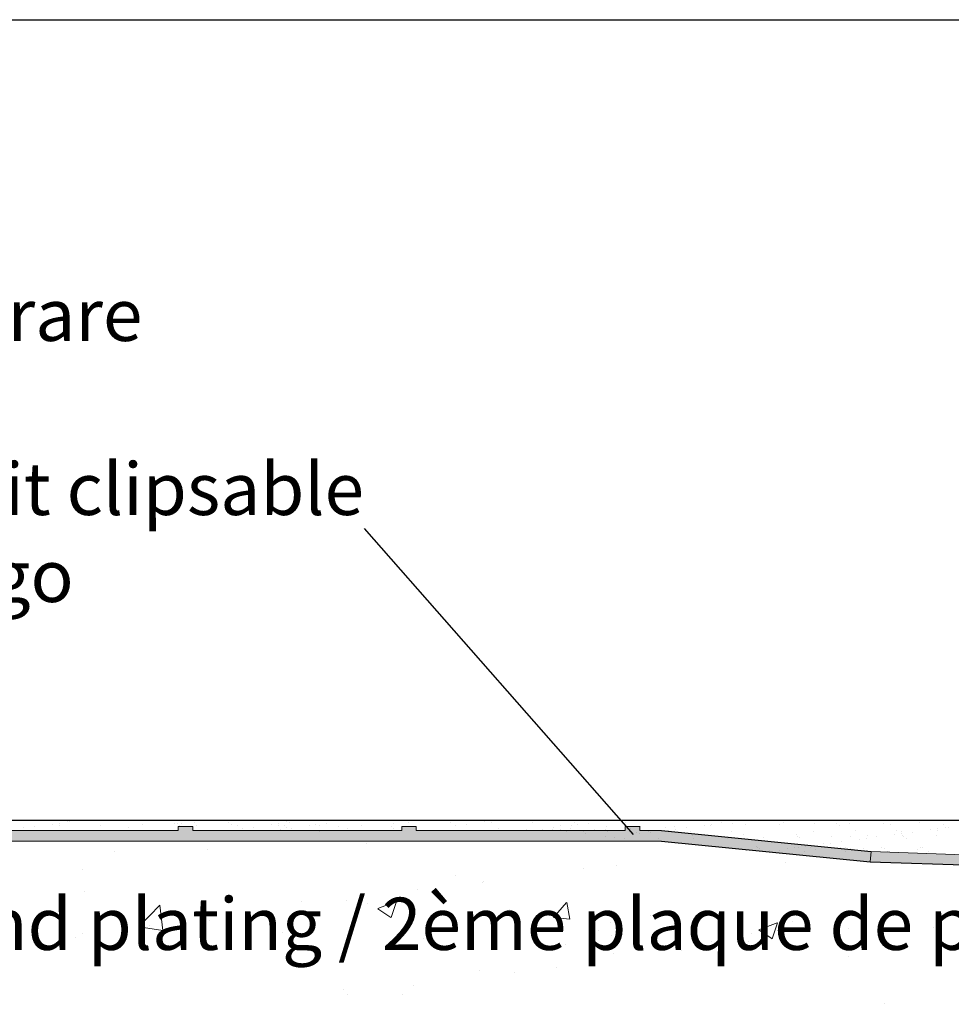
# Model space of a CAD drawing. Units: millimetres. Extents: x -261 to 1824, y 627 to 844.
# Drawn here: x -174 to -129, y 796 to 844 of the extents above; entities that cross this region are included whole.
import ezdxf

# ---------------------------------------------------------------- set-up
doc = ezdxf.new("R2010")
doc.units = ezdxf.units.MM
for name, color, linetype, lineweight in [('1', 7, 'Continuous', 20), ('Gipsp Sch', 253, 'Continuous', 5), ('Putznetz Lienien', 7, 'Continuous', 15), ('Putznetz Sch', 254, 'Continuous', 15)]:
    doc.layers.add(name, color=color, linetype=linetype, lineweight=lineweight)
doc.styles.add('Stil2', font='arial.ttf')

msp = doc.modelspace()

# ---------------------------------------------------------------- hatches: boundary and pattern name
at = {"layer": 'Putznetz Sch'}
h = msp.add_hatch(color=256, dxfattribs=at)
h.paths.add_polyline_path([(-165.483, 804.927), (-166.183, 804.927), (-166.183, 804.727), (-176.183, 804.727), (-176.183, 804.927), (-176.883, 804.927), (-176.883, 804.727), (-183.605, 804.727), (-183.605, 804.227), (-143.047, 804.227), (-143.047, 804.727), (-144.083, 804.727), (-144.083, 804.927), (-144.783, 804.927), (-144.783, 804.727), (-154.783, 804.727), (-154.783, 804.927), (-155.483, 804.927), (-155.483, 804.727), (-165.483, 804.727)])
edge = h.paths.add_edge_path(flags=17)
edge.add_line((-144.083, 804.927), (-144.783, 804.927))
for points in [[(-133.047, 803.227), (-132.997, 803.719), (-143.047, 804.727), (-143.047, 804.227)], [(-132.997, 803.719), (-133.047, 803.227), (-88.102, 801.755), (-88.102, 802.198)]]:
    msp.add_hatch(color=256, dxfattribs=at).paths.add_polyline_path(points)

# ---------------------------------------------------------------- linework, layer by layer
for p, q in [((-260.658, 843.559), (36.342, 843.559)), ((-157.274, 819.191), (-144.404, 804.533)), ((-233.564, 805.231), (-79.514, 805.222)), ((-233.564, 805.231), (-104.671, 805.231)), ((-233.564, 805.231), (-104.671, 805.231)), ((-228.029, 805.231), (-99.136, 805.231)), ((-172.978, 804.722), (-172.978, 804.722)), ((-159.435, 804.704), (-159.435, 804.704)), ((-143.047, 804.227), (-133.047, 803.227)), ((-143.047, 804.227), (-133.047, 803.227)), ((-143.047, 804.227), (-133.047, 803.227)), ((-143.047, 804.227), (-133.047, 803.227)), ((-137.081, 803.188), (-137.081, 803.188)), ((-133.047, 803.227), (-88.102, 801.755)), ((-133.047, 803.227), (-88.102, 801.755))]:
    msp.add_line(p, q)
at = {"layer": '1'}
for p, q in [((-173.087, 804.92), (-173.087, 804.92)), ((-172.225, 805.034), (-172.225, 805.034)), ((-171.894, 805.077), (-171.894, 805.077)), ((-171.877, 804.987), (-171.877, 804.987)), ((-171.484, 805.166), (-171.484, 805.166)), ((-171.378, 805.145), (-171.378, 805.145)), ((-169.899, 804.991), (-169.899, 804.991)), ((-167.922, 804.994), (-167.922, 804.994)), ((-166.365, 805.088), (-166.365, 805.088)), ((-166.22, 805.068), (-166.22, 805.068)), ((-166.011, 805.057), (-166.011, 805.057)), ((-165.388, 805.127), (-165.388, 805.127)), ((-165.335, 804.952), (-165.335, 804.952)), ((-163.764, 805.119), (-163.764, 805.119)), ((-163.642, 805.012), (-163.642, 805.012)), ((-163.357, 804.956), (-163.357, 804.956)), ((-161.728, 805.006), (-161.728, 805.006)), ((-161.397, 805.049), (-161.397, 805.049)), ((-161.38, 804.959), (-161.38, 804.959)), ((-161.101, 804.99), (-161.101, 804.99)), ((-160.987, 805.138), (-160.987, 805.138)), ((-160.881, 805.117), (-160.881, 805.117)), ((-159.923, 804.962), (-159.923, 804.962)), ((-159.592, 805.005), (-159.592, 805.005)), ((-159.402, 804.963), (-159.402, 804.963)), ((-159.076, 805.073), (-159.076, 805.073)), ((-158.523, 804.934), (-158.523, 804.934)), ((-157.425, 804.966), (-157.425, 804.966)), ((-155.982, 804.912), (-155.982, 804.912)), ((-155.868, 805.06), (-155.868, 805.06)), ((-153.159, 805.095), (-153.159, 805.095)), ((-152.392, 805.031), (-152.392, 805.031)), ((-151.53, 805.145), (-151.53, 805.145)), ((-151.199, 805.188), (-151.199, 805.188)), ((-151.182, 805.098), (-151.182, 805.098)), ((-149.204, 805.102), (-149.204, 805.102)), ((-147.882, 804.963), (-147.882, 804.963)), ((-147.372, 804.97), (-147.372, 804.97)), ((-147.227, 805.105), (-147.227, 805.105)), ((-147.042, 805.013), (-147.042, 805.013)), ((-146.525, 805.081), (-146.525, 805.081)), ((-145.694, 804.907), (-145.694, 804.907)), ((-145.67, 805.199), (-145.67, 805.199)), ((-144.771, 805.128), (-144.771, 805.128)), ((-144.032, 804.929), (-144.032, 804.929)), ((-142.408, 804.921), (-142.408, 804.921)), ((-140.995, 804.978), (-140.995, 804.978)), ((-140.693, 804.983), (-140.693, 804.983)), ((-140.664, 805.022), (-140.664, 805.022)), ((-140.148, 805.09), (-140.148, 805.09)), ((-139.652, 805.05), (-139.652, 805.05)), ((-139.031, 805.004), (-139.031, 805.004)), ((-137.406, 804.996), (-137.406, 804.996)), ((-137.19, 805.101), (-137.19, 805.101)), ((-135.691, 805.058), (-135.691, 805.058)), ((-134.65, 805.079), (-134.65, 805.079)), ((-134.533, 804.972), (-134.533, 804.972)), ((-134.029, 805.079), (-134.029, 805.079)), ((-132.405, 805.071), (-132.405, 805.071)), ((-132.071, 805.023), (-132.071, 805.023)), ((-129.53, 805.001), (-129.53, 805.001)), ((-173.603, 804.852), (-173.603, 804.852)), ((-168.577, 804.852), (-168.577, 804.852)), ((-163.106, 804.824), (-163.106, 804.824)), ((-162.59, 804.892), (-162.59, 804.892)), ((-161.301, 804.78), (-161.301, 804.78)), ((-160.984, 804.882), (-160.984, 804.882)), ((-160.785, 804.848), (-160.785, 804.848)), ((-158.08, 804.824), (-158.08, 804.824)), ((-155.865, 804.804), (-155.865, 804.804)), ((-150.863, 804.834), (-150.863, 804.834)), ((-148.751, 804.788), (-148.751, 804.788)), ((-148.284, 804.778), (-148.284, 804.778)), ((-148.235, 804.856), (-148.235, 804.856)), ((-147.862, 804.778), (-147.862, 804.778)), ((-147.603, 804.683), (-147.603, 804.683)), ((-147.41, 804.846), (-147.41, 804.846)), ((-146.797, 804.678), (-146.797, 804.678)), ((-146.68, 804.571), (-146.68, 804.571)), ((-146.238, 804.77), (-146.238, 804.77)), ((-145.626, 804.686), (-145.626, 804.686)), ((-144.413, 804.528), (-144.413, 804.528)), ((-144.219, 804.622), (-144.219, 804.622)), ((-144.083, 804.572), (-144.083, 804.572)), ((-143.648, 804.69), (-143.648, 804.69)), ((-143.567, 804.64), (-143.567, 804.64)), ((-142.704, 804.753), (-142.704, 804.753)), ((-142.374, 804.797), (-142.374, 804.797)), ((-141.857, 804.865), (-141.857, 804.865)), ((-141.678, 804.6), (-141.678, 804.6)), ((-141.671, 804.693), (-141.671, 804.693)), ((-141.561, 804.493), (-141.561, 804.493)), ((-139.694, 804.697), (-139.694, 804.697)), ((-139.099, 804.544), (-139.099, 804.544)), ((-136.558, 804.522), (-136.558, 804.522)), ((-136.51, 804.43), (-136.51, 804.43)), ((-135.739, 804.704), (-135.739, 804.704)), ((-133.98, 804.466), (-133.98, 804.466)), ((-133.761, 804.708), (-133.761, 804.708)), ((-133.17, 804.484), (-133.17, 804.484)), ((-131.863, 804.536), (-131.863, 804.536)), ((-131.784, 804.711), (-131.784, 804.711)), ((-131.543, 804.701), (-131.543, 804.701)), ((-131.533, 804.58), (-131.533, 804.58)), ((-131.508, 804.505), (-131.508, 804.505)), ((-131.439, 804.444), (-131.439, 804.444)), ((-131.016, 804.648), (-131.016, 804.648)), ((-130.154, 804.761), (-130.154, 804.761)), ((-129.884, 804.497), (-129.884, 804.497)), ((-129.823, 804.805), (-129.823, 804.805)), ((-129.806, 804.715), (-129.806, 804.715)), ((-129.413, 804.894), (-129.413, 804.894)), ((-129.307, 804.873), (-129.307, 804.873)), ((-141.512, 804.354), (-141.512, 804.354)), ((-139.887, 804.347), (-139.887, 804.347)), ((-138.467, 803.965), (-138.467, 803.965)), ((-138.172, 804.408), (-138.172, 804.408)), ((-136.441, 804.415), (-136.441, 804.415)), ((-136.144, 803.973), (-136.144, 803.973)), ((-135.282, 804.086), (-135.282, 804.086)), ((-134.951, 804.13), (-134.951, 804.13)), ((-134.885, 804.422), (-134.885, 804.422)), ((-134.435, 804.198), (-134.435, 804.198)), ((-133.572, 804.311), (-133.572, 804.311)), ((-133.242, 804.355), (-133.242, 804.355)), ((-132.726, 804.423), (-132.726, 804.423)), ((-131.322, 804.337), (-131.322, 804.337)), ((-138.435, 803.895), (-138.435, 803.895)), ((-138.35, 803.857), (-138.35, 803.857)), ((-136.991, 803.861), (-136.991, 803.861)), ((-136.66, 803.905), (-136.66, 803.905)), ((-136.457, 803.899), (-136.457, 803.899)), ((-135.889, 803.908), (-135.889, 803.908)), ((-135.651, 803.838), (-135.651, 803.838)), ((-134.48, 803.902), (-134.48, 803.902)), ((-133.989, 803.855), (-133.989, 803.855)), ((-133.348, 803.887), (-133.348, 803.887)), ((-133.231, 803.779), (-133.231, 803.779)), ((-132.503, 803.906), (-132.503, 803.906)), ((-132.365, 803.848), (-132.365, 803.848)), ((-132.235, 803.735), (-132.235, 803.735)), ((-130.77, 803.83), (-130.77, 803.83)), ((-130.65, 803.909), (-130.65, 803.909)), ((-130.525, 803.91), (-130.525, 803.91))]:
    msp.add_line(p, q, dxfattribs=at)
at = {"layer": 'Gipsp Sch'}
for p, q in [((-166.103, 804.96), (-166.103, 804.96)), ((-155.137, 805.091), (-155.137, 805.091)), ((-152.908, 804.963), (-152.908, 804.963)), ((-130.69, 805.133), (-130.69, 805.133)), ((-161.113, 804.744), (-161.113, 804.744)), ((-159.135, 804.747), (-159.135, 804.747)), ((-157.158, 804.751), (-157.158, 804.751)), ((-157.128, 804.728), (-157.128, 804.728)), ((-149.525, 804.757), (-149.525, 804.757)), ((-149.081, 804.745), (-149.081, 804.745)), ((-145.743, 804.756), (-145.743, 804.756)), ((-145.7, 804.444), (-145.7, 804.444)), ((-144.523, 804.836), (-144.523, 804.836)), ((-142.861, 804.853), (-142.861, 804.853)), ((-157.172, 804.116), (-157.172, 804.116)), ((-145.276, 804.415), (-145.276, 804.415)), ((-144.796, 804.368), (-144.796, 804.368)), ((-143.174, 804.333), (-143.174, 804.333)), ((-169.259, 803.727), (-169.259, 803.727)), ((-164.796, 803.818), (-164.796, 803.818)), ((-138.991, 803.78), (-138.991, 803.78)), ((-137.853, 803.751), (-137.853, 803.751)), ((-137.366, 803.776), (-137.366, 803.776)), ((-136.19, 803.732), (-136.19, 803.732)), ((-134.239, 803.892), (-134.239, 803.892)), ((-134.212, 803.732), (-134.212, 803.732)), ((-133.909, 803.841), (-133.909, 803.841)), ((-133.879, 803.818), (-133.879, 803.818)), ((-130.257, 803.739), (-130.257, 803.739)), ((-145.177, 803.063), (-145.177, 803.063)), ((-170.751, 802.844), (-170.751, 802.844)), ((-152.895, 802.598), (-152.895, 802.598)), ((-146.754, 802.933), (-146.754, 802.933)), ((-151.591, 802.25), (-151.591, 802.25)), ((-151.563, 802.3), (-151.563, 802.3)), ((-170.67, 801.818), (-170.67, 801.818)), ((-154.743, 801.882), (-154.743, 801.882)), ((-168.057, 800.128), (-167.068, 801.159)), ((-166.927, 799.948), (-167.067, 801.154)), ((-163.891, 801.531), (-163.891, 801.531)), ((-160.302, 801.327), (-160.302, 801.327)), ((-158.112, 801.356), (-158.112, 801.356)), ((-157.111, 801.245), (-157.111, 801.245)), ((-156.633, 800.99), (-155.744, 801.331)), ((-155.995, 800.558), (-155.737, 801.326)), ((-148.205, 800.558), (-147.593, 801.287)), ((-147.427, 800.485), (-147.574, 801.282)), ((-162.763, 800.826), (-162.763, 800.826)), ((-156.628, 800.984), (-155.997, 800.558)), ((-150.332, 800.958), (-150.332, 800.958)), ((-143.552, 800.672), (-143.552, 800.672)), ((-133.232, 800.697), (-133.232, 800.697)), ((-132.214, 800.682), (-132.214, 800.682)), ((-167.573, 800.192), (-167.573, 800.192)), ((-164.708, 800.404), (-164.708, 800.404)), ((-148.202, 800.556), (-147.443, 800.489)), ((-145.485, 800.33), (-145.485, 800.33)), ((-138.382, 799.972), (-137.492, 800.314)), ((-137.743, 799.541), (-137.485, 800.309)), ((-136.773, 800.385), (-136.773, 800.385)), ((-170.753, 799.774), (-170.753, 799.774)), ((-168.053, 800.122), (-166.924, 799.947)), ((-167.993, 800.112), (-167.993, 800.112)), ((-167.708, 800.056), (-167.708, 800.056)), ((-161.213, 799.825), (-161.213, 799.825)), ((-146.079, 799.939), (-146.079, 799.939)), ((-138.735, 799.788), (-138.735, 799.788)), ((-138.377, 799.967), (-137.745, 799.541)), ((-134.085, 800.032), (-134.085, 800.032)), ((-129.993, 800.099), (-129.993, 800.099)), ((-171.123, 799.591), (-171.123, 799.591)), ((-154.433, 799.539), (-154.433, 799.539)), ((-147.654, 799.252), (-147.654, 799.252)), ((-145.415, 799.693), (-145.415, 799.693)), ((-140.639, 799.425), (-140.639, 799.425)), ((-138.895, 799.399), (-138.895, 799.399)), ((-145.331, 798.835), (-145.331, 798.835)), ((-142.074, 798.98), (-142.074, 798.98)), ((-140.874, 798.966), (-140.874, 798.966)), ((-134.095, 798.68), (-134.095, 798.68)), ((-151.746, 798.022), (-151.746, 798.022)), ((-150.095, 797.924), (-150.095, 797.924)), ((-148.045, 798.154), (-148.045, 798.154)), ((-158.267, 797.128), (-158.267, 797.128)), ((-155.451, 796.883), (-155.451, 796.883)), ((-154.904, 797.291), (-154.904, 797.291)), ((-158.084, 796.872), (-158.084, 796.872)), ((-132.369, 796.454), (-132.369, 796.454))]:
    msp.add_line(p, q, dxfattribs=at)
at = {"layer": 'Putznetz Lienien'}
for p, q in [((-166.183, 804.927), (-166.183, 804.727)), ((-165.483, 804.924), (-166.183, 804.924)), ((-165.483, 804.927), (-165.483, 804.727)), ((-155.483, 804.927), (-155.483, 804.727)), ((-155.483, 804.927), (-154.783, 804.927)), ((-154.783, 804.927), (-154.783, 804.727)), ((-144.083, 804.927), (-144.783, 804.927)), ((-144.783, 804.927), (-144.783, 804.727)), ((-144.083, 804.927), (-144.783, 804.927)), ((-144.083, 804.927), (-144.083, 804.727)), ((-166.183, 804.727), (-176.183, 804.727)), ((-155.483, 804.727), (-165.483, 804.727)), ((-144.783, 804.727), (-154.783, 804.727)), ((-144.083, 804.727), (-143.047, 804.727)), ((-143.047, 804.727), (-132.997, 803.719)), ((-143.047, 804.227), (-233.564, 804.227)), ((-132.997, 803.719), (-133.047, 803.227)), ((-132.997, 803.719), (-88.102, 802.198)), ((-132.997, 803.719), (-88.102, 802.198))]:
    msp.add_line(p, q, dxfattribs=at)
at = {"layer": 'Putznetz Lienien', "lineweight": -3}
msp.add_line((-143.047, 804.727), (-132.997, 803.719), dxfattribs=at)
msp.add_line((-143.047, 804.727), (-132.997, 803.719), dxfattribs=at)

# ---------------------------------------------------------------- texts
at = {"lineweight": -3, "insert": (-212.689, 834.842), "char_height": 2.5, "width": 59.83051, "attachment_point": 1, "style": 'Stil2'}
msp.add_mtext('{\\fCalibri|b0|i0|c0|p34;Einklickbares Putznetz\\PRete anticrepa da incastrare\\PMesh to snap in\\PFilet de support d´enduit clipsable\\PSiatka z wlokna szklanego\\PArmovacia mriezka}', dxfattribs=at)
at = {"lineweight": -3, "insert": (-228.741, 801.512), "char_height": 2.5, "width": 164.65074, "attachment_point": 1}
msp.add_mtext('2.Beplankung / Seconda lastra / 2nd plating / 2ème plaque de plâtre\\PDruga warstwa / Druha vrstva', dxfattribs=at)

doc.saveas('drawing.dxf')
